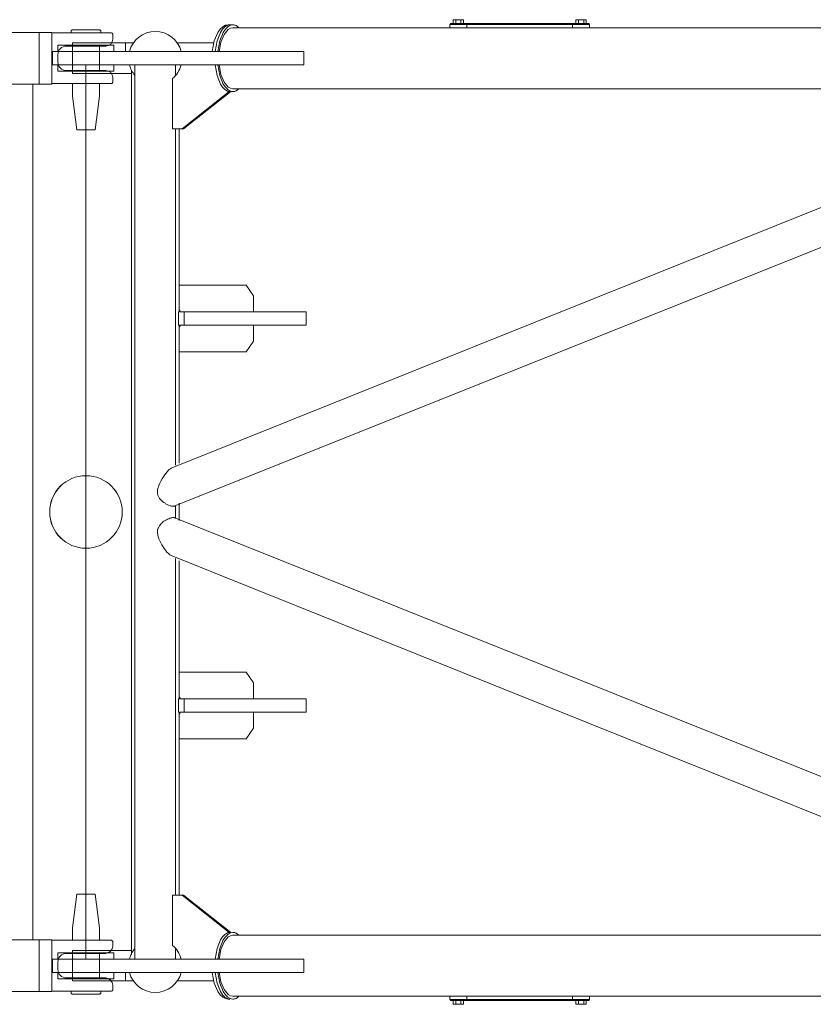
# Model space of a CAD drawing. Units: millimetres. Extents: x 48730 to 477724, y -20804 to 212968.
# Drawn here: x 362471 to 363894, y 98358 to 100123 of the extents above; entities that cross this region are included whole.
import ezdxf

# ---------------------------------------------------------------- set-up
doc = ezdxf.new("R2010")
doc.units = ezdxf.units.MM
doc.header["$LTSCALE"] = 100
doc.layers.add('OG_SC800', color=6, linetype='Continuous', lineweight=9)

# ---------------------------------------------------------------- blocks, each defined once
blk = doc.blocks.new('A$C4D5E1D81')
at = {"layer": 'OG_SC800', "linetype": 'Continuous'}
for p, q in [((149.5, 1861.3), (804.3, 229.1)), ((871.8, 236.1), (221.6, 1861.3)), ((1543.5, 1861.3), (893.3, 236.1)), ((960.8, 229.1), (1615.6, 1861.3)), ((14.4, 1825.9), (14.4, 759.9)), ((123.7, 340), (123.7, 1825.9)), ((1641.4, 1825.9), (1641.4, 340)), ((1750.7, 759.9), (1750.7, 1825.7)), ((0, 969.4), (0, 974)), ((6.7, 974), (0, 974)), ((8.6, 979), (6.7, 979)), ((6.7, 979), (6.7, 969.4)), ((8.6, 980), (14.4, 980)), ((8.6, 949.3), (8.6, 980)), ((1750.7, 980), (1756.5, 980)), ((1756.5, 980), (1756.5, 949.3)), ((1758.4, 979), (1756.5, 979)), ((1758.4, 969.4), (1758.4, 979)), ((1758.4, 974), (1765.1, 974)), ((1765.1, 974), (1765.1, 969.4)), ((0, 969.4), (0, 960)), ((6.7, 969.4), (0, 969.4)), ((0, 955.3), (0, 960)), ((0, 960), (6.7, 960)), ((6.7, 955.3), (0, 955.3)), ((6.7, 969.4), (6.7, 739.8)), ((1758.4, 739.8), (1758.4, 969.4)), ((1758.4, 969.4), (1765.1, 969.4)), ((1758.4, 960), (1765.1, 960)), ((1758.4, 955.3), (1765.1, 955.3)), ((1765.1, 969.4), (1765.1, 960)), ((1765.1, 960), (1765.1, 955.3)), ((8.6, 759.9), (8.6, 949.3)), ((14.4, 949.3), (8.6, 949.3)), ((1756.5, 949.3), (1750.7, 949.3)), ((1756.5, 949.3), (1756.5, 759.9)), ((14.4, 759.9), (8.6, 759.9)), ((8.6, 759.9), (8.6, 729.2)), ((14.4, 729.2), (14.4, 759.9)), ((1756.5, 759.9), (1750.7, 759.9)), ((1750.7, 759.9), (1750.7, 729.2)), ((1756.5, 729.2), (1756.5, 759.9)), ((0, 749.2), (0, 753.9)), ((6.7, 753.9), (0, 753.9)), ((0, 749.2), (0, 739.8)), ((6.7, 749.2), (0, 749.2)), ((1758.4, 753.9), (1765.1, 753.9)), ((1758.4, 749.2), (1765.1, 749.2)), ((1765.1, 753.9), (1765.1, 749.2)), ((1765.1, 749.2), (1765.1, 739.8)), ((0, 735.2), (0, 739.8)), ((0, 739.8), (6.7, 739.8)), ((6.7, 735.2), (0, 735.2)), ((6.7, 739.8), (6.7, 730.2)), ((8.6, 730.2), (6.7, 730.2)), ((8.6, 729.2), (14.4, 729.2)), ((14.4, 729.2), (14.4, 340)), ((1750.7, 340), (1750.7, 729.2)), ((1750.7, 729.2), (1756.5, 729.2)), ((1756.5, 730.2), (1758.4, 730.2)), ((1758.4, 730.2), (1758.4, 739.8)), ((1758.4, 739.8), (1765.1, 739.8)), ((1758.4, 735.2), (1765.1, 735.2)), ((1765.1, 739.8), (1765.1, 735.2)), ((57.1, 467.3), (57.1, 460.7)), ((57.1, 467.3), (81, 467.3)), ((57.1, 460.7), (57.1, 54.8)), ((81, 460.7), (81, 467.3)), ((81, 54.8), (81, 460.7)), ((523.7, 471.8), (523.7, 461.7)), ((547.6, 471.8), (523.7, 471.8)), ((523.7, 461.7), (523.7, 252.5)), ((547.6, 461.7), (547.6, 471.8)), ((547.6, 252.5), (547.6, 461.7)), ((1217.5, 471.8), (1217.5, 461.7)), ((1241.4, 471.8), (1217.5, 471.8)), ((1217.5, 461.7), (1217.5, 252.5)), ((1241.4, 461.7), (1241.4, 471.8)), ((1241.4, 252.5), (1241.4, 461.7)), ((1684.1, 467.3), (1684.1, 460.7)), ((1684.1, 467.3), (1708, 467.3)), ((1684.1, 460.7), (1684.1, 54.8)), ((1708, 460.7), (1708, 467.3)), ((1708, 54.8), (1708, 460.7)), ((475.8, 363.8), (495, 377.3)), ((495, 377.3), (523.7, 377.3)), ((547.6, 377.3), (576.3, 377.3)), ((576.3, 377.3), (595.4, 363.8)), ((1169.6, 363.8), (1188.8, 377.3)), ((1188.8, 377.3), (1217.5, 377.3)), ((1241.4, 377.3), (1270.1, 377.3)), ((1270.1, 377.3), (1289.3, 363.8)), ((475.8, 243.6), (475.8, 363.8)), ((595.4, 363.8), (595.4, 243.6)), ((1169.6, 243.6), (1169.6, 363.8)), ((1289.3, 363.8), (1289.3, 243.6)), ((9.3, 341.5), (9.2, 340)), ((9.2, 340), (10.1, 335.4)), ((9.2, 340), (9.2, 334.9)), ((9.6, 342.9), (9.3, 341.5)), ((10, 344.3), (9.6, 342.9)), ((10.5, 345.7), (10, 344.3)), ((10.1, 335.4), (12.7, 330.9)), ((12.1, 348.4), (10.5, 345.7)), ((14.4, 351), (12.1, 348.4)), ((14.4, 340), (15.1, 335.8)), ((15.1, 335.8), (17.4, 331.6)), ((120.7, 331.6), (123, 335.8)), ((123, 335.8), (123.7, 340)), ((126, 348.4), (123.7, 351)), ((125.4, 330.9), (128, 335.4)), ((127.6, 345.7), (126, 348.4)), ((128.1, 344.3), (127.6, 345.7)), ((128, 335.4), (128.9, 340)), ((128.5, 342.9), (128.1, 344.3)), ((128.8, 341.5), (128.5, 342.9)), ((128.8, 342.5), (128.9, 342.5)), ((128.9, 340), (128.8, 341.5)), ((128.9, 336.4), (128.9, 340)), ((128.9, 333.7), (128.9, 336.4)), ((195.9, 251.6), (128.9, 336.4)), ((1636.2, 336.4), (1569.2, 251.6)), ((1636.2, 343.8), (1636.2, 342.5)), ((1636.2, 342.5), (1636.3, 342.5)), ((1636.2, 340), (1636.3, 341.5)), ((1637.1, 335.4), (1636.2, 340)), ((1636.3, 341.5), (1636.6, 342.9)), ((1636.6, 342.9), (1637, 344.3)), ((1637, 344.3), (1637.5, 345.7)), ((1639.7, 330.9), (1637.1, 335.4)), ((1637.5, 345.7), (1639.1, 348.4)), ((1639.1, 348.4), (1641.4, 351)), ((1642.1, 335.8), (1641.4, 340)), ((1644.4, 331.6), (1642.1, 335.8)), ((1750, 335.8), (1747.7, 331.6)), ((1750.7, 340), (1750, 335.8)), ((1750.7, 351), (1753, 348.4)), ((1755, 335.4), (1752.4, 330.9)), ((1753, 348.4), (1754.6, 345.7)), ((1754.6, 345.7), (1755.1, 344.3)), ((1755.9, 340), (1755, 335.4)), ((1755.1, 344.3), (1755.5, 342.9)), ((1755.5, 342.9), (1755.8, 341.5)), ((1755.8, 341.5), (1755.9, 340)), ((9.2, 334.9), (10.1, 330.3)), ((9.2, 331.7), (9.2, 334.9)), ((9.2, 334.9), (9.2, 334.9)), ((9.2, 331.7), (10.1, 326.7)), ((10.1, 330.3), (12.7, 325.8)), ((10.1, 326.7), (12.7, 321.8)), ((12.7, 330.9), (16.9, 326.7)), ((12.7, 325.8), (16.9, 321.6)), ((12.7, 321.8), (16.9, 317.2)), ((16.9, 326.7), (22.7, 322.9)), ((16.9, 321.6), (22.7, 317.8)), ((17.4, 331.6), (26.3, 324.2)), ((22.7, 322.9), (38.1, 316.8)), ((22.7, 317.8), (38.1, 311.7)), ((26.3, 324.2), (40.1, 318.5)), ((40.1, 318.5), (57.1, 315.3)), ((81, 315.3), (98, 318.5)), ((98, 318.5), (111.8, 324.2)), ((100, 316.8), (115.4, 322.9)), ((100, 311.7), (115.4, 317.8)), ((111.8, 324.2), (120.7, 331.6)), ((115.4, 322.9), (121.2, 326.7)), ((115.4, 317.8), (121.2, 321.6)), ((121.2, 326.7), (125.4, 330.9)), ((121.2, 321.6), (125.4, 325.8)), ((125.4, 325.8), (128, 330.3)), ((128, 330.3), (128.9, 334.9)), ((128.8, 333.7), (128.9, 333.7)), ((128.9, 333.7), (195.9, 248.9)), ((1569.2, 248.9), (1636.2, 333.7)), ((1637.1, 330.3), (1636.2, 334.9)), ((1636.2, 334.9), (1636.2, 333.7)), ((1636.2, 333.7), (1636.3, 333.7)), ((1639.7, 325.8), (1637.1, 330.3)), ((1643.9, 326.7), (1639.7, 330.9)), ((1643.9, 321.6), (1639.7, 325.8)), ((1649.7, 322.9), (1643.9, 326.7)), ((1649.7, 317.8), (1643.9, 321.6)), ((1653.3, 324.2), (1644.4, 331.6)), ((1665.1, 316.8), (1649.7, 322.9)), ((1665.1, 311.7), (1649.7, 317.8)), ((1667.1, 318.5), (1653.3, 324.2)), ((1684.1, 315.3), (1667.1, 318.5)), ((1725, 318.5), (1708, 315.3)), ((1738.8, 324.2), (1725, 318.5)), ((1742.4, 322.9), (1727, 316.8)), ((1742.4, 317.8), (1727, 311.7)), ((1747.7, 331.6), (1738.8, 324.2)), ((1748.2, 326.7), (1742.4, 322.9)), ((1748.2, 321.6), (1742.4, 317.8)), ((1752.4, 330.9), (1748.2, 326.7)), ((1752.4, 325.8), (1748.2, 321.6)), ((1752.4, 321.8), (1748.2, 317.2)), ((1755, 330.3), (1752.4, 325.8)), ((1755, 326.7), (1752.4, 321.8)), ((1755.9, 334.9), (1755, 330.3)), ((1755.9, 331.7), (1755, 326.7)), ((1755.9, 331.7), (1755.9, 334.9)), ((16.9, 317.2), (22.7, 313.1)), ((22.7, 313.1), (38.1, 306.5)), ((38.1, 316.8), (57.1, 313.4)), ((38.1, 311.7), (57.1, 308.3)), ((38.1, 306.5), (57.1, 302.8)), ((41.8, 304.9), (41.8, 300.8)), ((41.8, 240.3), (41.8, 300.8)), ((81, 313.4), (100, 316.8)), ((81, 308.3), (100, 311.7)), ((1684.1, 313.4), (1665.1, 316.8)), ((1684.1, 308.3), (1665.1, 311.7)), ((1727, 316.8), (1708, 313.4)), ((1727, 311.7), (1708, 308.3)), ((1727, 306.5), (1708, 302.8)), ((1723.3, 300.8), (1723.3, 304.9)), ((1723.3, 300.8), (1723.3, 240.3)), ((1742.4, 313.1), (1727, 306.5)), ((1748.2, 317.2), (1742.4, 313.1)), ((195.9, 248.9), (195.9, 251.6)), ((195.9, 248.9), (195.9, 231.9)), ((523.7, 252.5), (547.6, 252.5)), ((523.7, 252.5), (523.7, 242.5)), ((547.6, 242.5), (547.6, 252.5)), ((1217.5, 252.5), (1241.4, 252.5)), ((1217.5, 252.5), (1217.5, 242.5)), ((1241.4, 242.5), (1241.4, 252.5)), ((1569.2, 251.6), (1569.2, 248.9)), ((1569.2, 231.9), (1569.2, 248.9)), ((100, 237.4), (81, 237.4)), ((195.9, 231.9), (105.5, 231.9)), ((523.7, 243.6), (195.9, 243.6)), ((798.9, 237.4), (195.9, 237.4)), ((523.7, 246), (520.3, 243.6)), ((523.7, 242.5), (547.6, 242.5)), ((551, 243.6), (547.6, 246)), ((795, 243.6), (547.6, 243.6)), ((898, 243.6), (867, 243.6)), ((894.1, 237.4), (871, 237.4)), ((872, 235.8), (871.8, 236.1)), ((871.8, 228.8), (872.2, 229.9)), ((872.2, 235.5), (872, 235.8)), ((872.3, 235.1), (872.2, 235.5)), ((872.2, 229.9), (872.3, 230.7)), ((872.4, 234.7), (872.3, 235.1)), ((872.3, 230.7), (872.4, 231.7)), ((872.4, 233.5), (872.4, 234.7)), ((872.4, 231.7), (872.4, 233.5)), ((892.7, 234), (892.6, 233.3)), ((892.6, 233.3), (892.7, 232.5)), ((892.8, 235), (892.7, 234.6)), ((892.7, 234.6), (892.7, 234)), ((892.7, 232.5), (892.7, 231.5)), ((892.7, 231.5), (892.9, 230.4)), ((892.9, 235.4), (892.8, 235)), ((893.1, 235.8), (892.9, 235.4)), ((892.9, 230.4), (893.1, 229.3)), ((893.3, 236.1), (893.1, 235.8)), ((1569.2, 237.4), (966.2, 237.4)), ((1217.5, 243.6), (970.1, 243.6)), ((1217.5, 246), (1214.1, 243.6)), ((1217.5, 242.5), (1241.4, 242.5)), ((1244.8, 243.6), (1241.4, 246)), ((1569.2, 243.6), (1241.4, 243.6)), ((1659.6, 231.9), (1569.2, 231.9)), ((1684.1, 237.4), (1666, 237.4)), ((804.3, 229.1), (804.9, 228.1)), ((804.9, 228.1), (805.6, 227.1)), ((805.6, 227.1), (806.6, 225.9)), ((806.6, 225.9), (807.8, 224.7)), ((807.8, 224.7), (810.3, 222.3)), ((810.3, 222.3), (813.3, 219.9)), ((813.3, 219.9), (816.3, 217.5)), ((816.3, 217.5), (819.4, 215.4)), ((819.4, 215.4), (823.2, 213)), ((823.2, 213), (827.2, 210.8)), ((862, 211.8), (863.6, 213.6)), ((863.6, 213.6), (864.3, 214.5)), ((864.3, 214.5), (865.1, 215.4)), ((865.1, 215.4), (865.7, 216.4)), ((865.7, 216.4), (866.4, 217.4)), ((866.4, 217.4), (867, 218.4)), ((867, 218.4), (867.7, 219.5)), ((867.7, 219.5), (869, 222)), ((869, 222), (870.2, 224.7)), ((870.2, 224.7), (871.4, 227.4)), ((871.4, 227.4), (871.8, 228.8)), ((893.1, 229.3), (893.5, 228.2)), ((893.5, 228.2), (893.9, 226.9)), ((893.9, 226.9), (894.7, 225.1)), ((894.7, 225.1), (895.7, 223)), ((895.7, 223), (896.7, 220.8)), ((896.7, 220.8), (897.9, 218.7)), ((897.9, 218.7), (899.2, 216.4)), ((899.2, 216.4), (900.4, 214.6)), ((900.4, 214.6), (901.8, 213)), ((901.8, 213), (903.3, 211.5)), ((937.9, 210.8), (941.5, 212.7)), ((941.5, 212.7), (944.8, 214.8)), ((944.8, 214.8), (948, 217)), ((948, 217), (951.2, 219.4)), ((951.2, 219.4), (954.3, 221.9)), ((954.3, 221.9), (956.9, 224.4)), ((956.9, 224.4), (958.2, 225.7)), ((958.2, 225.7), (959.3, 226.9)), ((959.3, 226.9), (960.2, 228)), ((960.2, 228), (960.8, 229.1)), ((827.2, 210.8), (831.1, 208.8)), ((831.1, 208.8), (834.8, 207.3)), ((834.8, 207.3), (837.4, 206.4)), ((837.4, 206.4), (840.1, 205.7)), ((840.1, 205.7), (842.7, 205.1)), ((842.7, 205.1), (845.3, 204.8)), ((845.3, 204.8), (846.9, 204.7)), ((846.9, 204.7), (847.4, 204.7)), ((847.4, 204.7), (848, 204.8)), ((848, 204.8), (848.2, 204.8)), ((848.2, 204.8), (848.6, 204.8)), ((848.6, 204.8), (849.8, 204.9)), ((849.8, 204.9), (851, 205.2)), ((851, 205.2), (852.2, 205.5)), ((852.2, 205.5), (853.5, 206)), ((853.5, 206), (854.8, 206.5)), ((854.8, 206.5), (856, 207.1)), ((856, 207.1), (857.1, 207.6)), ((857.1, 207.6), (858.1, 208.2)), ((858.1, 208.2), (859, 209)), ((859, 209), (860.2, 210)), ((860.2, 210), (862, 211.8)), ((903.3, 211.5), (904.2, 210.8)), ((904.2, 210.8), (905.1, 210.1)), ((905.1, 210.1), (907.2, 208.6)), ((907.2, 208.6), (909.5, 207.1)), ((909.5, 207.1), (910.7, 206.4)), ((910.7, 206.4), (911.7, 205.9)), ((911.7, 205.9), (912.5, 205.5)), ((912.5, 205.5), (913.2, 205.2)), ((913.2, 205.2), (913.7, 205.1)), ((913.7, 205.1), (914.2, 205.1)), ((914.2, 205.1), (914.4, 205.1)), ((914.4, 205.1), (915.1, 205)), ((915.1, 205), (916.2, 204.8)), ((916.2, 204.8), (917.4, 204.8)), ((917.4, 204.8), (918.4, 204.8)), ((918.4, 204.8), (919.7, 204.9)), ((919.7, 204.9), (923, 205.2)), ((923, 205.2), (925, 205.6)), ((925, 205.6), (926.9, 206.1)), ((926.9, 206.1), (928.8, 206.8)), ((928.8, 206.8), (930.9, 207.5)), ((930.9, 207.5), (934.3, 209)), ((934.3, 209), (937.9, 210.8)), ((41.8, 161.7), (41.8, 147.3)), ((81, 164.5), (1684.1, 164.5)), ((1723.3, 147.3), (1723.3, 161.7)), ((41.8, 147.3), (41.8, 119.6)), ((41.8, 147.3), (57.1, 147.3)), ((90.8, 158.3), (1676.7, 158.3)), ((96.3, 158.3), (96.3, 83.1)), ((1668.8, 83.1), (1668.8, 158.3)), ((1708, 147.3), (1723.3, 147.3)), ((1723.3, 119.6), (1723.3, 147.3)), ((45.6, 126.8), (45.6, 26.3)), ((57.1, 126.8), (45.6, 126.8)), ((92.5, 126.8), (81, 126.8)), ((92.5, 26.3), (92.5, 126.8)), ((1672.6, 126.8), (1672.6, 26.3)), ((1684.1, 126.8), (1672.6, 126.8)), ((1719.5, 126.8), (1708, 126.8)), ((1719.5, 26.3), (1719.5, 126.8)), ((41.8, 119.6), (41.8, 73.7)), ((1723.3, 73.7), (1723.3, 119.6)), ((41.8, 73.7), (41.8, 52.6)), ((81, 76.6), (1684.1, 76.6)), ((96.3, 52.6), (96.3, 83.1)), ((1668.8, 83.1), (1668.8, 52.6)), ((1723.3, 52.6), (1723.3, 73.7)), ((57.1, 54.8), (57.1, 16.3)), ((81, 16.3), (81, 54.8)), ((1684.1, 54.8), (1684.1, 16.3)), ((1708, 16.3), (1708, 54.8)), ((41.8, 52.6), (45.6, 52.6)), ((92.5, 52.6), (96.3, 52.6)), ((1668.8, 52.6), (1672.6, 52.6)), ((1719.5, 52.6), (1723.3, 52.6)), ((45.6, 26.3), (57.1, 26.3)), ((81, 26.3), (92.5, 26.3)), ((1672.6, 26.3), (1684.1, 26.3)), ((1708, 26.3), (1719.5, 26.3)), ((57.1, 16.3), (81, 16.3)), ((1684.1, 16.3), (1708, 16.3))]:
    blk.add_line(p, q, dxfattribs=at)
blk.add_circle((882.5, 76.6), 65, dxfattribs=at)
for centre, start, end in [((69, 201), 104.4775, 255.5225), ((69, 201), 40.3408, 75.5225), ((1696, 201), 104.4775, 139.6592), ((1696, 201), 284.4775, 75.5225), ((69, 201), 284.4775, 310.0109), ((1696, 201), 229.9894, 255.5225)]:
    blk.add_arc(centre, 47.9, start, end, dxfattribs=at)
blk = doc.blocks.new('A$C2D56265A')
at = {"layer": 'OG_SC800', "linetype": 'Continuous'}
for p, q in [((152.9, 1724), (9131, 1724)), ((9154.1, 1724), (9131, 1724)), ((9131, 1724), (9131, 1631)), ((9154.1, 1723), (9260.6, 1723)), ((9154.1, 1723), (9154.1, 1631)), ((9190.3, 1728.3), (9188.6, 1726.7)), ((9188.6, 1726.7), (9188.6, 1723)), ((9239.9, 1728.3), (9190.3, 1728.3)), ((9239.9, 1728.3), (9241.5, 1726.7)), ((9241.5, 1723), (9241.5, 1726.7)), ((9263.1, 1711.7), (9263.1, 1720.6)), ((9250.9, 1699.5), (9180.1, 1699.5)), ((9190.7, 1699.5), (9190.7, 1655.5)), ((9239.5, 1699.5), (9239.5, 1655.5)), ((9164.6, 1671), (9164.6, 1684)), ((9250.9, 1655.5), (9180.1, 1655.5)), ((9263.1, 1634.4), (9263.1, 1643.3)), ((5858, 1631), (9131, 1631)), ((9120, 97.3), (9120, 1631)), ((9131, 1631), (9154.1, 1631)), ((9154.1, 1632), (9260.6, 1632)), ((9190.7, 1632), (9190.7, 1609.6)), ((9239.5, 1632), (9239.5, 1609.6)), ((9190.7, 1609.6), (9198.8, 1549.4)), ((9231.3, 1549.4), (9239.5, 1609.6)), ((9231.3, 1549.4), (9198.8, 1549.4)), ((9198.8, 178.9), (9190.7, 118.7)), ((9198.8, 178.9), (9231.3, 178.9)), ((9239.5, 118.7), (9231.3, 178.9)), ((9190.7, 96.4), (9190.7, 118.7)), ((9239.5, 96.4), (9239.5, 118.7)), ((5858, 97.3), (9131, 97.3)), ((9154.1, 97.3), (9131, 97.3)), ((9131, 97.3), (9131, 4.4)), ((9154.1, 97.3), (9154.1, 4.4)), ((9260.6, 96.4), (9154.1, 96.4)), ((9263.1, 93.9), (9263.1, 94)), ((9263.1, 85.8), (9263.1, 93.9)), ((9180.1, 72.8), (9250, 72.8)), ((9190.7, 28.9), (9190.7, 72.8)), ((9239.5, 28.9), (9239.5, 72.8)), ((9250, 72.8), (9250.3, 72.8)), ((9250, 72.8), (9250.3, 72.8)), ((9164.6, 44.3), (9164.6, 57.3)), ((9180.1, 28.9), (9250, 28.9)), ((152.9, 4.4), (9131, 4.4)), ((9131, 4.4), (9154.1, 4.4)), ((9260.6, 5.3), (9154.1, 5.3)), ((9188.6, 5.3), (9188.6, 1.6)), ((9190.3, 0), (9188.6, 1.6)), ((9190.3, 0), (9239.9, 0)), ((9239.9, 0), (9241.5, 1.6)), ((9241.5, 1.6), (9241.5, 5.3)), ((9260.6, 5.3), (9260.7, 5.3)), ((9263.1, 15.9), (9263, 16.2)), ((9263.1, 7.7), (9263.1, 15.9))]:
    blk.add_line(p, q, dxfattribs=at)
blk.add_circle((9215.1, 864.2), 65.1, dxfattribs=at)
for centre, radius, start, end in [((9260.6, 1720.6), 2.44, 0, 90), ((9180.1, 1684), 15.5, 90, 180), ((9250.9, 1711.7), 12.2, 270, 0), ((9180.1, 1671), 15.5, 180, 270), ((9250.9, 1643.3), 12.2, 0, 90), ((9260.6, 1634.4), 2.44, 270, 0), ((9260.6, 93.9), 2.44, 0, 90), ((9180.1, 57.3), 15.5, 90, 180), ((9250, 85.8), 13, 270, 0), ((9180.1, 44.3), 15.5, 180, 270), ((9250, 15.9), 13, 0, 90), ((9260.6, 7.7), 2.44, 270, 0)]:
    blk.add_arc(centre, radius, start, end, dxfattribs=at)
blk = doc.blocks.new('A$C1D51731D')
at = {"layer": 'OG_SC800'}
blk.add_blockref('A$C2D56265A', (0, 0), dxfattribs=at)

msp = doc.modelspace()

# ---------------------------------------------------------------- block references
at = {"layer": 'OG_SC800'}
msp.add_blockref('A$C1D51731D', (353374.6, 98376.7), dxfattribs=at)
at = {"layer": 'OG_SC800', "rotation": 270}
msp.add_blockref('A$C4D5E1D81', (362513.1, 100123.4), dxfattribs=at)

doc.saveas('drawing.dxf')
